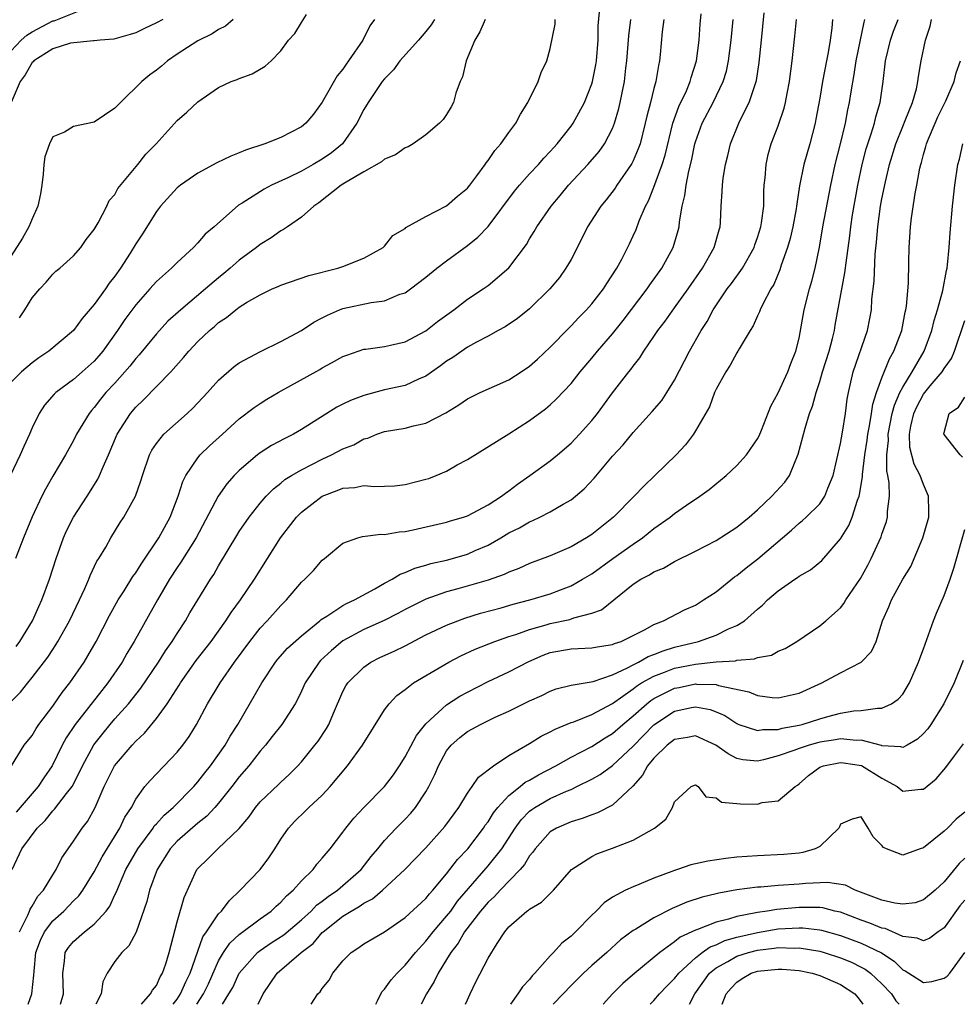
# Model space of a CAD drawing. Units: inches. Extents: x 2589000 to 2592000, y 1533000 to 1536000.
# Drawn here: x 2589792 to 2589883, y 1533000 to 1533095 of the extents above; entities that cross this region are included whole.
import ezdxf

# ---------------------------------------------------------------- set-up
doc = ezdxf.new("R2010")
doc.units = ezdxf.units.IN
doc.header["$MEASUREMENT"] = 0
doc.layers.add('LD25891533_2ft', color=31, linetype='Continuous')

msp = doc.modelspace()

# ---------------------------------------------------------------- linework, layer by layer
at = {"layer": 'LD25891533_2ft'}
for points, elevation in [([(2589791, 1533091.986), (2589791.968, 1533093), (2589792.5, 1533093.5), (2589793, 1533093.809), (2589795, 1533094.853), (2589795.121, 1533094.878), (2589798.02, 1533096.02)], 7690), ([(2589831.832, 1533095), (2589831.506, 1533094.494), (2589831, 1533093.843), (2589830.276, 1533093), (2589828.497, 1533091), (2589827.862, 1533090.138), (2589827, 1533089.283), (2589826.791, 1533089), (2589825.43, 1533087), (2589825, 1533086.304), (2589824.348, 1533085), (2589822.954, 1533083), (2589821.88, 1533082.12), (2589821, 1533081.517), (2589820.112, 1533081), (2589819, 1533080.38), (2589817.755, 1533079.755), (2589816.116, 1533079), (2589815.385, 1533078.615), (2589813.284, 1533077.284), (2589812.927, 1533077.073), (2589810.559, 1533075), (2589809.701, 1533074.299), (2589809, 1533073.444), (2589808.583, 1533073), (2589807, 1533071.56), (2589806.463, 1533071), (2589805, 1533069.719), (2589804.378, 1533069), (2589803, 1533067.469), (2589801.949, 1533066.051), (2589801.248, 1533065), (2589799.839, 1533063), (2589799.457, 1533062.543), (2589799, 1533062.032), (2589797.841, 1533061), (2589797, 1533060.281), (2589795.306, 1533059), (2589795.152, 1533058.848), (2589794.212, 1533057.788), (2589793.699, 1533057), (2589793, 1533055.593), (2589792.747, 1533055), (2589792.196, 1533053.804), (2589791.868, 1533053), (2589789.951, 1533049)], 7700), ([(2589805.616, 1533095), (2589805, 1533094.669), (2589803.859, 1533094.141), (2589803, 1533093.717), (2589802.463, 1533093.538), (2589800.888, 1533093.112), (2589799.578, 1533093), (2589799, 1533092.922), (2589798.928, 1533092.929), (2589796.713, 1533092.713), (2589795, 1533092.17), (2589793.167, 1533091), (2589793.096, 1533090.904), (2589793, 1533090.841), (2589792.34, 1533089.66), (2589791.842, 1533089), (2589790.986, 1533086.985)], 7692), ([(2589791, 1533029.204), (2589791.896, 1533030.104), (2589792.585, 1533031), (2589793, 1533031.509), (2589794.515, 1533033.485), (2589795, 1533034.234), (2589795.313, 1533034.687), (2589795.499, 1533035), (2589796.605, 1533037), (2589797.579, 1533039), (2589798.102, 1533040.102), (2589798.493, 1533041), (2589798.626, 1533041.374), (2589799.264, 1533042.736), (2589799.447, 1533043), (2589800.11, 1533044.11), (2589800.608, 1533045), (2589801.512, 1533046.488), (2589801.855, 1533047), (2589802.975, 1533049.025), (2589803.498, 1533050.502), (2589803.644, 1533051), (2589804.327, 1533053), (2589804.558, 1533053.442), (2589805, 1533054.099), (2589805.722, 1533055), (2589807.978, 1533057), (2589808.504, 1533057.496), (2589809.932, 1533059), (2589811, 1533060.193), (2589812.491, 1533061.508), (2589813, 1533061.867), (2589815.031, 1533062.969), (2589817, 1533063.93), (2589818.998, 1533064.998), (2589820.194, 1533065.806), (2589821, 1533066.202), (2589821.512, 1533066.487), (2589822.68, 1533067), (2589823, 1533067.124), (2589825.712, 1533067.712), (2589827, 1533067.866), (2589828.488, 1533068.488), (2589829, 1533068.642), (2589829.516, 1533069), (2589831, 1533070.133), (2589832.07, 1533071), (2589833, 1533071.711), (2589835, 1533073.179), (2589836.008, 1533073.992), (2589837, 1533075.04), (2589839.558, 1533078.442), (2589840.022, 1533079), (2589841, 1533080.095), (2589841.866, 1533081), (2589842.387, 1533081.613), (2589843, 1533082.247), (2589843.348, 1533082.651), (2589843.677, 1533083), (2589845, 1533084.692), (2589845.223, 1533085), (2589846.295, 1533087), (2589847, 1533088.797), (2589847.059, 1533089), (2589847.392, 1533090.608), (2589847.452, 1533091), (2589847.624, 1533093), (2589847.617, 1533094.383), (2589847.733, 1533095.732)], 7706), ([(2589826.047, 1533095), (2589825.606, 1533094.394), (2589824.918, 1533093), (2589823.542, 1533091), (2589823.312, 1533090.688), (2589823, 1533090.213), (2589822.44, 1533089.56), (2589821, 1533087.032), (2589820.143, 1533085.857), (2589819.432, 1533085), (2589819, 1533084.638), (2589817, 1533083.607), (2589815.473, 1533083), (2589813.601, 1533082.399), (2589813, 1533082.126), (2589812.177, 1533081.823), (2589810.844, 1533081.156), (2589809, 1533080.17), (2589807.309, 1533079), (2589807, 1533078.755), (2589805.402, 1533077), (2589805, 1533076.473), (2589803.664, 1533074.336), (2589803, 1533073.34), (2589802.464, 1533072.464), (2589801.531, 1533071), (2589801, 1533070.251), (2589800.448, 1533069.552), (2589800.076, 1533069), (2589799, 1533067.516), (2589797.84, 1533066.16), (2589797.006, 1533065), (2589794.636, 1533063), (2589793.648, 1533062.352), (2589793, 1533061.875), (2589791.978, 1533061), (2589791, 1533060.017)], 7698), ([(2589812.416, 1533095), (2589811.664, 1533094.336), (2589811, 1533094.016), (2589810.377, 1533093.623), (2589809, 1533092.944), (2589807, 1533091.648), (2589806.07, 1533091), (2589805.499, 1533090.502), (2589805, 1533090.092), (2589804.355, 1533089.645), (2589803.593, 1533089), (2589801.527, 1533087), (2589801, 1533086.442), (2589799, 1533085.098), (2589797, 1533084.671), (2589796.141, 1533084.141), (2589795, 1533083.678), (2589794.674, 1533083), (2589794.249, 1533081.751), (2589794.155, 1533081), (2589794.084, 1533080.084), (2589793.944, 1533079), (2589793.819, 1533078.181), (2589793.566, 1533077), (2589793, 1533075.775), (2589792.683, 1533075), (2589792.082, 1533073.918), (2589791, 1533072.198)], 7694), ([(2589791.005, 1533022.995), (2589792.252, 1533025), (2589793, 1533025.942), (2589793.393, 1533026.607), (2589793.664, 1533027), (2589795, 1533028.766), (2589795.913, 1533030.087), (2589796.655, 1533031), (2589798.028, 1533033), (2589798.397, 1533033.603), (2589799.177, 1533035), (2589800.482, 1533037.518), (2589801.316, 1533039), (2589801.884, 1533039.884), (2589802.735, 1533041.265), (2589803, 1533041.614), (2589803.529, 1533042.471), (2589805.236, 1533045), (2589806.32, 1533047), (2589807.104, 1533049), (2589807.563, 1533050.438), (2589807.849, 1533051), (2589809, 1533052.719), (2589809.238, 1533053), (2589810.13, 1533053.87), (2589811.389, 1533055), (2589813, 1533056.485), (2589814.429, 1533057.57), (2589815, 1533057.968), (2589815.642, 1533058.358), (2589816.76, 1533059), (2589820.76, 1533061.24), (2589821, 1533061.391), (2589821.883, 1533061.883), (2589823, 1533062.476), (2589823.373, 1533062.627), (2589825, 1533063.187), (2589825.205, 1533063.205), (2589827, 1533063.464), (2589827.575, 1533063.575), (2589829, 1533063.897), (2589831, 1533064.949), (2589832.132, 1533065.867), (2589833.684, 1533067), (2589835, 1533068.009), (2589836.537, 1533069), (2589837, 1533069.335), (2589839, 1533071.051), (2589840.693, 1533073.306), (2589841, 1533073.839), (2589841.456, 1533074.544), (2589841.717, 1533075), (2589843.083, 1533077), (2589843.968, 1533078.032), (2589844.748, 1533079), (2589846.615, 1533081), (2589847.724, 1533082.276), (2589848.229, 1533083), (2589849, 1533084.491), (2589849.199, 1533085), (2589849.605, 1533086.395), (2589849.746, 1533087), (2589850.153, 1533089), (2589850.297, 1533090.297), (2589850.395, 1533091), (2589850.58, 1533093.42), (2589850.778, 1533095)], 7708), ([(2589791.083, 1533013), (2589792.011, 1533015), (2589793.505, 1533017), (2589794.26, 1533017.74), (2589795, 1533018.657), (2589795.18, 1533018.82), (2589796.342, 1533020.342), (2589796.875, 1533021), (2589797, 1533021.23), (2589797.865, 1533023), (2589798.968, 1533025.033), (2589799.851, 1533026.149), (2589800.553, 1533027), (2589801, 1533027.53), (2589802.295, 1533029), (2589803.501, 1533030.499), (2589805.194, 1533033), (2589805.889, 1533034.111), (2589806.533, 1533035), (2589807, 1533035.755), (2589807.818, 1533037), (2589808.241, 1533037.759), (2589809, 1533039.016), (2589810.225, 1533041), (2589810.54, 1533041.461), (2589811, 1533042.289), (2589812.765, 1533045.235), (2589813, 1533045.606), (2589813.959, 1533047), (2589815, 1533048.333), (2589815.583, 1533049), (2589816.284, 1533049.716), (2589817, 1533050.283), (2589817.386, 1533050.614), (2589818.025, 1533051), (2589819, 1533051.559), (2589821, 1533052.586), (2589821.906, 1533053), (2589823, 1533053.589), (2589824.032, 1533053.968), (2589825, 1533054.534), (2589825.383, 1533054.617), (2589826.259, 1533055), (2589827, 1533055.255), (2589829, 1533055.591), (2589829.799, 1533055.799), (2589831, 1533056.05), (2589832.935, 1533057.065), (2589834.163, 1533057.837), (2589835, 1533058.405), (2589835.391, 1533058.609), (2589836.222, 1533059), (2589839, 1533060.238), (2589840.187, 1533061), (2589841, 1533061.566), (2589841.758, 1533062.241), (2589843, 1533063.404), (2589844.775, 1533065.225), (2589845, 1533065.438), (2589845.752, 1533066.248), (2589846.497, 1533067), (2589847, 1533067.569), (2589848.15, 1533069), (2589848.465, 1533069.535), (2589849.409, 1533071), (2589849.887, 1533071.887), (2589850.636, 1533073.364), (2589851, 1533074.121), (2589851.273, 1533074.727), (2589851.581, 1533075.581), (2589852.195, 1533077), (2589852.482, 1533077.518), (2589853, 1533078.828), (2589853.805, 1533081), (2589854.087, 1533081.913), (2589854.827, 1533085), (2589855.396, 1533086.604), (2589856.126, 1533088.126), (2589856.495, 1533089), (2589856.592, 1533089.408), (2589857.113, 1533091), (2589857.367, 1533093), (2589857.455, 1533094.545), (2589857.543, 1533095.543)], 7712), ([(2589836.712, 1533095), (2589836.21, 1533093.791), (2589835.737, 1533093), (2589834.877, 1533091), (2589834.531, 1533089.469), (2589834.301, 1533089), (2589833.887, 1533087.888), (2589833.651, 1533087), (2589833.426, 1533086.574), (2589833, 1533085.845), (2589832.655, 1533085.345), (2589832.304, 1533085), (2589831, 1533083.87), (2589829.777, 1533083), (2589829.287, 1533082.713), (2589829, 1533082.618), (2589828.065, 1533081.935), (2589827, 1533081.538), (2589826.726, 1533081.274), (2589825, 1533080.306), (2589823.301, 1533079.301), (2589822.832, 1533079), (2589820.682, 1533077.318), (2589820.19, 1533077), (2589819, 1533075.939), (2589817.65, 1533075), (2589817.277, 1533074.723), (2589817, 1533074.597), (2589816.071, 1533073.929), (2589815, 1533073.282), (2589814.659, 1533073), (2589813, 1533071.781), (2589812.113, 1533071), (2589811.509, 1533070.491), (2589811, 1533070.092), (2589809.74, 1533069), (2589807.364, 1533067), (2589806.118, 1533065.881), (2589805, 1533064.683), (2589803.341, 1533062.659), (2589803, 1533062.294), (2589802.436, 1533061.564), (2589801.964, 1533061), (2589801, 1533059.925), (2589800.126, 1533059), (2589799.619, 1533058.381), (2589799, 1533057.553), (2589798.732, 1533057.268), (2589798.509, 1533057), (2589797.307, 1533055), (2589797, 1533054.392), (2589796.223, 1533053), (2589795, 1533050.952), (2589794.295, 1533049.705), (2589793.936, 1533049), (2589793, 1533047.016), (2589792.175, 1533045), (2589791.407, 1533043)], 7702), ([(2589853.953, 1533095), (2589853.799, 1533093.799), (2589853.61, 1533091.61), (2589853.545, 1533091), (2589853.432, 1533090.568), (2589853.19, 1533089), (2589853, 1533088.333), (2589852.669, 1533087), (2589852.319, 1533085.681), (2589852.17, 1533085), (2589851.656, 1533083), (2589851.493, 1533082.507), (2589851, 1533081.369), (2589850.88, 1533081.12), (2589850.802, 1533081), (2589849.417, 1533079), (2589849.259, 1533078.74), (2589848.393, 1533077.607), (2589847.893, 1533077), (2589846.59, 1533075), (2589846.066, 1533073.935), (2589845, 1533071.84), (2589844.513, 1533071), (2589843.876, 1533070.124), (2589842.96, 1533069), (2589841, 1533067.076), (2589839.847, 1533066.153), (2589838.652, 1533065.347), (2589837.971, 1533065), (2589837, 1533064.464), (2589835.874, 1533063.874), (2589835, 1533063.374), (2589833.608, 1533062.392), (2589833, 1533062.023), (2589832.423, 1533061.577), (2589831, 1533060.581), (2589830.298, 1533060.298), (2589829, 1533059.691), (2589827, 1533059.263), (2589825, 1533058.734), (2589823.741, 1533058.259), (2589823, 1533057.879), (2589822.405, 1533057.595), (2589819, 1533055.45), (2589818.227, 1533055), (2589817.405, 1533054.594), (2589816.093, 1533053.907), (2589815, 1533053.18), (2589814.764, 1533053), (2589813, 1533051.49), (2589812.503, 1533051), (2589811.793, 1533050.208), (2589810.962, 1533049), (2589808.832, 1533045), (2589807.363, 1533042.637), (2589807, 1533042.131), (2589806.26, 1533041), (2589805.094, 1533039), (2589802.868, 1533035), (2589802.161, 1533033.839), (2589801.7, 1533033), (2589800.321, 1533031), (2589799.73, 1533030.27), (2589797.176, 1533027), (2589796.291, 1533025.709), (2589795.909, 1533025), (2589794.942, 1533023), (2589794.144, 1533021.856), (2589793.588, 1533021), (2589791.457, 1533018.543)], 7710), ([(2589791.475, 1533034.525), (2589791.816, 1533035), (2589793.041, 1533037), (2589793.642, 1533038.358), (2589793.944, 1533039), (2589794.671, 1533041), (2589795.315, 1533043), (2589796.038, 1533045), (2589796.332, 1533045.668), (2589797.014, 1533047), (2589798.315, 1533049), (2589799.358, 1533050.642), (2589799.519, 1533051), (2589799.859, 1533051.859), (2589800.369, 1533053), (2589801.228, 1533055), (2589802.509, 1533057), (2589803, 1533057.591), (2589803.733, 1533058.267), (2589806.391, 1533061), (2589807.622, 1533062.378), (2589808.116, 1533063), (2589809, 1533063.932), (2589810.124, 1533065), (2589810.609, 1533065.391), (2589811, 1533065.757), (2589811.762, 1533066.237), (2589812.667, 1533067), (2589813, 1533067.252), (2589813.682, 1533067.682), (2589815, 1533068.449), (2589816.169, 1533069), (2589816.753, 1533069.247), (2589817, 1533069.374), (2589819.697, 1533070.303), (2589822.505, 1533071), (2589823, 1533071.175), (2589825, 1533071.971), (2589826.863, 1533073), (2589827, 1533073.132), (2589827.825, 1533074.175), (2589829, 1533074.847), (2589829.074, 1533074.926), (2589831, 1533075.99), (2589833, 1533077.012), (2589834.061, 1533077.939), (2589835, 1533078.724), (2589835.225, 1533079), (2589835.923, 1533079.923), (2589836.714, 1533081), (2589836.826, 1533081.173), (2589837, 1533081.384), (2589837.652, 1533082.348), (2589838.234, 1533083), (2589839, 1533084.083), (2589839.674, 1533085), (2589840.123, 1533085.877), (2589840.84, 1533087), (2589841.822, 1533089), (2589842.109, 1533089.89), (2589842.667, 1533091), (2589843, 1533092.195), (2589843.464, 1533094.536), (2589843.472, 1533095)], 7704), ([(2589791.789, 1533007), (2589792.604, 1533008.604), (2589792.768, 1533009), (2589792.82, 1533009.18), (2589793, 1533009.462), (2589793.565, 1533010.435), (2589794.094, 1533011), (2589795, 1533012.501), (2589795.341, 1533013), (2589795.88, 1533014.12), (2589796.479, 1533015), (2589797, 1533015.725), (2589797.824, 1533017), (2589798.353, 1533017.647), (2589799.094, 1533019), (2589799.97, 1533021), (2589800.965, 1533023), (2589802.661, 1533025), (2589803, 1533025.37), (2589803.849, 1533026.151), (2589805, 1533027.558), (2589806.04, 1533029), (2589807.207, 1533030.793), (2589807.323, 1533031), (2589808.851, 1533033.149), (2589810.281, 1533035), (2589811.703, 1533037), (2589812.203, 1533037.797), (2589813.106, 1533039), (2589814.467, 1533041), (2589816.977, 1533045), (2589818.514, 1533047), (2589819, 1533047.475), (2589820.997, 1533049.003), (2589822.447, 1533049.553), (2589823, 1533049.788), (2589824.134, 1533049.866), (2589825, 1533050.035), (2589826.046, 1533049.954), (2589827, 1533049.977), (2589827.977, 1533050.024), (2589829, 1533050.125), (2589831, 1533050.642), (2589831.276, 1533050.724), (2589831.975, 1533051), (2589833, 1533051.441), (2589834.025, 1533052.025), (2589835, 1533052.538), (2589839, 1533055.04), (2589841, 1533056.315), (2589842.549, 1533057.451), (2589843, 1533057.837), (2589843.602, 1533058.398), (2589845, 1533059.879), (2589845.879, 1533061), (2589847, 1533062.325), (2589847.542, 1533063), (2589849, 1533064.685), (2589850.031, 1533065.969), (2589852.356, 1533069), (2589852.608, 1533069.392), (2589853.775, 1533071), (2589854.865, 1533073), (2589855.353, 1533074.647), (2589855.442, 1533075), (2589855.481, 1533075.481), (2589855.739, 1533077), (2589855.996, 1533078.005), (2589856.1, 1533079), (2589856.357, 1533080.358), (2589856.627, 1533081.373), (2589856.945, 1533083), (2589857, 1533083.19), (2589857.646, 1533085), (2589858.709, 1533087), (2589859.693, 1533089), (2589859.99, 1533090.01), (2589860.208, 1533091), (2589860.461, 1533093), (2589860.638, 1533095)], 7714), ([(2589791.797, 1533066.203), (2589792.311, 1533067), (2589793, 1533068.155), (2589793.747, 1533069), (2589794.354, 1533069.646), (2589795, 1533070.424), (2589795.294, 1533070.706), (2589795.673, 1533071), (2589797, 1533072.201), (2589797.696, 1533073), (2589798.23, 1533073.77), (2589799, 1533074.734), (2589799.088, 1533074.912), (2589799.384, 1533075.384), (2589800.227, 1533077), (2589800.458, 1533077.542), (2589801, 1533078.129), (2589801.292, 1533078.708), (2589803.195, 1533081), (2589803.994, 1533082.006), (2589804.991, 1533083), (2589807, 1533085.249), (2589807.936, 1533086.064), (2589809, 1533087.061), (2589811, 1533088.435), (2589812.223, 1533089), (2589812.797, 1533089.203), (2589813, 1533089.317), (2589814.251, 1533089.749), (2589815.5, 1533090.501), (2589816.067, 1533091), (2589817, 1533091.968), (2589817.757, 1533093), (2589818.364, 1533093.636), (2589819, 1533094.714), (2589819.484, 1533095.484)], 7696), ([(2589792.621, 1533000), (2589792.99, 1533001), (2589793.191, 1533002.809), (2589793.193, 1533003.193), (2589793.374, 1533005), (2589793.819, 1533006.181), (2589794.213, 1533007), (2589795, 1533008.059), (2589796.055, 1533009), (2589797, 1533009.969), (2589797.531, 1533010.47), (2589797.899, 1533011), (2589799, 1533012.794), (2589799.761, 1533014.239), (2589801.481, 1533017), (2589801.955, 1533018.045), (2589802.583, 1533019), (2589803, 1533019.786), (2589803.898, 1533021), (2589804.4, 1533021.6), (2589807, 1533024.322), (2589807.545, 1533025), (2589808.157, 1533025.843), (2589808.875, 1533027), (2589809.939, 1533029), (2589811.138, 1533031), (2589812.547, 1533033), (2589814.008, 1533035), (2589815, 1533036.277), (2589815.68, 1533037), (2589817, 1533038.477), (2589817.555, 1533039), (2589819, 1533040.72), (2589819.323, 1533041), (2589820.148, 1533041.852), (2589821, 1533042.842), (2589821.223, 1533043), (2589823, 1533044.493), (2589824.435, 1533045), (2589824.889, 1533045.111), (2589826.663, 1533045.337), (2589827, 1533045.312), (2589828.413, 1533045.587), (2589829, 1533045.619), (2589829.769, 1533045.769), (2589833, 1533046.506), (2589833.37, 1533046.63), (2589834.629, 1533047), (2589835, 1533047.127), (2589837, 1533048.184), (2589838.289, 1533049), (2589838.682, 1533049.318), (2589839, 1533049.527), (2589839.829, 1533050.171), (2589841.012, 1533051), (2589843, 1533052.432), (2589843.697, 1533053), (2589845, 1533054.119), (2589845.819, 1533055), (2589847, 1533056.328), (2589847.543, 1533057), (2589849, 1533058.977), (2589850.574, 1533061), (2589850.77, 1533061.231), (2589851, 1533061.563), (2589851.642, 1533062.358), (2589852.015, 1533063), (2589853, 1533064.423), (2589853.379, 1533065), (2589854.09, 1533065.91), (2589855, 1533067.174), (2589856.306, 1533069), (2589857.692, 1533071), (2589858.825, 1533073), (2589859.283, 1533074.717), (2589859.378, 1533075), (2589859.414, 1533075.414), (2589859.486, 1533077), (2589859.587, 1533078.413), (2589859.609, 1533079), (2589859.688, 1533079.688), (2589859.915, 1533081), (2589860.134, 1533081.866), (2589860.382, 1533083), (2589861.19, 1533085), (2589861.355, 1533085.355), (2589862.198, 1533087), (2589862.881, 1533089.119), (2589863.156, 1533090.844), (2589863.385, 1533093), (2589863.641, 1533095.641)], 7716), ([(2589795.751, 1533000), (2589796.043, 1533001), (2589795.957, 1533003), (2589796.148, 1533004.148), (2589796.211, 1533005), (2589796.525, 1533005.475), (2589797, 1533006.05), (2589798.076, 1533007), (2589799, 1533007.725), (2589800.16, 1533009), (2589800.522, 1533009.477), (2589801, 1533010.545), (2589801.151, 1533010.849), (2589801.331, 1533011.331), (2589802.066, 1533013), (2589803.207, 1533015), (2589804.681, 1533017), (2589804.8, 1533017.2), (2589805, 1533017.405), (2589805.742, 1533018.258), (2589806.631, 1533019), (2589808.601, 1533021), (2589809, 1533021.454), (2589809.667, 1533022.333), (2589810.212, 1533023), (2589811.63, 1533025), (2589812.122, 1533025.878), (2589812.851, 1533027), (2589815.173, 1533031), (2589816.497, 1533033), (2589816.718, 1533033.282), (2589817.65, 1533034.35), (2589819, 1533035.553), (2589820.781, 1533037), (2589820.892, 1533037.108), (2589821.43, 1533037.43), (2589823, 1533038.468), (2589823.343, 1533038.656), (2589824.123, 1533039), (2589826.075, 1533040.075), (2589827, 1533040.609), (2589827.736, 1533041), (2589828.507, 1533041.493), (2589829, 1533041.658), (2589829.928, 1533042.072), (2589831, 1533042.367), (2589831.482, 1533042.518), (2589833, 1533042.854), (2589833.566, 1533043), (2589835, 1533043.414), (2589835.768, 1533043.768), (2589837, 1533044.302), (2589838.214, 1533045), (2589839, 1533045.476), (2589840.023, 1533045.977), (2589841, 1533046.551), (2589841.327, 1533046.673), (2589842.008, 1533047), (2589843, 1533047.512), (2589844.242, 1533048.242), (2589845, 1533048.659), (2589845.434, 1533049), (2589846.282, 1533049.718), (2589847.243, 1533050.757), (2589849, 1533052.864), (2589850.019, 1533053.981), (2589851, 1533055.173), (2589852.833, 1533057.167), (2589853.747, 1533058.253), (2589854.256, 1533059), (2589855, 1533060.21), (2589856.417, 1533063), (2589857.565, 1533065), (2589858.129, 1533065.871), (2589858.721, 1533067), (2589860.065, 1533069), (2589860.469, 1533069.531), (2589861.536, 1533071), (2589862.663, 1533073), (2589862.74, 1533073.26), (2589863, 1533073.962), (2589863.317, 1533075), (2589863.384, 1533075.384), (2589863.593, 1533077), (2589863.609, 1533078.391), (2589863.65, 1533079), (2589863.735, 1533079.735), (2589863.812, 1533081), (2589864.027, 1533081.973), (2589864.322, 1533083), (2589865, 1533084.741), (2589865.569, 1533086.431), (2589865.697, 1533087), (2589865.842, 1533087.842), (2589866.075, 1533089), (2589866.34, 1533091), (2589866.608, 1533093.392), (2589866.757, 1533095)], 7718), ([(2589870.235, 1533095), (2589870.155, 1533094.155), (2589870.004, 1533093), (2589869.806, 1533091.806), (2589869.64, 1533091), (2589869.267, 1533089), (2589869, 1533087.408), (2589868.629, 1533085.371), (2589868.549, 1533085), (2589868.036, 1533083), (2589867.477, 1533081), (2589867.056, 1533078.944), (2589866.78, 1533077.219), (2589866.768, 1533077), (2589866.723, 1533076.723), (2589866.395, 1533075), (2589866.135, 1533073.864), (2589865.885, 1533073), (2589865.29, 1533071.29), (2589865.161, 1533070.839), (2589864.564, 1533069.436), (2589864.28, 1533069), (2589863.459, 1533067.459), (2589863.247, 1533067), (2589863.19, 1533066.81), (2589863, 1533066.416), (2589862.568, 1533065.432), (2589862.283, 1533065), (2589861.222, 1533063.222), (2589861.106, 1533063), (2589861, 1533062.846), (2589860.358, 1533061.642), (2589859.926, 1533061), (2589859, 1533059.329), (2589858.85, 1533059), (2589858.358, 1533057.642), (2589857, 1533055.304), (2589856.809, 1533055), (2589856.034, 1533053.966), (2589855.138, 1533053), (2589853.099, 1533051), (2589852.011, 1533049.989), (2589851.077, 1533049), (2589849.113, 1533047), (2589847, 1533045.329), (2589846.488, 1533045), (2589845, 1533044.129), (2589843, 1533043.249), (2589841, 1533042.51), (2589839.957, 1533042.043), (2589839, 1533041.694), (2589838.539, 1533041.461), (2589837, 1533040.929), (2589834.091, 1533040.091), (2589833, 1533039.801), (2589831, 1533039.094), (2589829, 1533038.095), (2589828.296, 1533037.704), (2589826.963, 1533037.037), (2589825, 1533036.163), (2589823, 1533035.074), (2589821.877, 1533034.124), (2589820.845, 1533033.155), (2589820.702, 1533033), (2589819.351, 1533031), (2589819, 1533030.211), (2589818.61, 1533029.39), (2589818.387, 1533029), (2589817.091, 1533027), (2589816.174, 1533025.826), (2589815.515, 1533025), (2589815, 1533024.412), (2589813.923, 1533023), (2589813, 1533021.931), (2589812.279, 1533021), (2589811, 1533019.408), (2589810.644, 1533019), (2589809.86, 1533018.14), (2589809, 1533017.483), (2589807, 1533015.74), (2589806.325, 1533015), (2589805.066, 1533013), (2589804.348, 1533011), (2589804.084, 1533009.916), (2589803.033, 1533006.967), (2589802.348, 1533005.652), (2589801.655, 1533005), (2589801, 1533004.125), (2589800.235, 1533003), (2589799.841, 1533002.159), (2589799.666, 1533001), (2589799.166, 1533000)], 7720), ([(2589803.55, 1533000), (2589804.431, 1533001), (2589804.626, 1533001.374), (2589805, 1533001.829), (2589805.355, 1533002.645), (2589805.58, 1533003), (2589805.897, 1533003.897), (2589806.247, 1533005), (2589807, 1533007.955), (2589807.683, 1533010.317), (2589808.911, 1533013), (2589809, 1533013.114), (2589809.963, 1533014.037), (2589810.921, 1533015), (2589813, 1533016.953), (2589813.933, 1533018.067), (2589814.557, 1533019), (2589815, 1533019.521), (2589816.783, 1533021.217), (2589817, 1533021.44), (2589817.823, 1533022.177), (2589818.637, 1533023), (2589819, 1533023.403), (2589820.298, 1533025), (2589820.604, 1533025.396), (2589821.405, 1533026.595), (2589821.631, 1533027), (2589822.081, 1533028.08), (2589823, 1533030.169), (2589823.279, 1533030.721), (2589823.464, 1533031), (2589825, 1533032.536), (2589825.684, 1533033), (2589826.561, 1533033.439), (2589827.936, 1533034.064), (2589829, 1533034.579), (2589831, 1533035.624), (2589833, 1533036.583), (2589834.074, 1533037), (2589834.756, 1533037.244), (2589836.283, 1533037.717), (2589838.258, 1533038.259), (2589839.406, 1533038.594), (2589841.019, 1533039), (2589843, 1533039.597), (2589843.988, 1533039.988), (2589845, 1533040.358), (2589846.121, 1533041), (2589847, 1533041.536), (2589849.019, 1533043), (2589851, 1533044.396), (2589851.888, 1533045), (2589853, 1533045.891), (2589854.557, 1533047), (2589855, 1533047.354), (2589856.148, 1533048.148), (2589857.425, 1533049), (2589858.342, 1533049.658), (2589859.979, 1533051), (2589861, 1533051.979), (2589861.937, 1533053), (2589863, 1533054.554), (2589863.155, 1533054.845), (2589863.371, 1533055.371), (2589864.292, 1533057.709), (2589865, 1533058.969), (2589865.914, 1533061), (2589866.2, 1533061.8), (2589866.705, 1533063), (2589867, 1533064.254), (2589867.481, 1533067), (2589868.003, 1533069), (2589868.234, 1533069.765), (2589868.549, 1533071), (2589868.957, 1533073.043), (2589869.29, 1533075), (2589870.072, 1533079), (2589870.497, 1533081), (2589870.993, 1533083), (2589871.467, 1533085), (2589871.707, 1533086.293), (2589871.875, 1533087), (2589872.025, 1533088.025), (2589872.317, 1533089.683), (2589872.501, 1533091), (2589873.27, 1533094.73), (2589873.361, 1533095)], 7722), ([(2589806.629, 1533000), (2589807, 1533000.501), (2589807.322, 1533001), (2589807.834, 1533002.166), (2589808.255, 1533003), (2589809.483, 1533006.517), (2589809.833, 1533007), (2589811, 1533008.714), (2589811.286, 1533009), (2589812.005, 1533009.995), (2589813.084, 1533011), (2589815, 1533013.019), (2589815.858, 1533014.142), (2589816.425, 1533015), (2589817, 1533015.916), (2589817.745, 1533017), (2589818.342, 1533017.658), (2589819.362, 1533018.637), (2589819.718, 1533019), (2589821, 1533020.185), (2589821.774, 1533021), (2589823.432, 1533023), (2589824.873, 1533025), (2589827, 1533028.403), (2589827.448, 1533029), (2589828.21, 1533029.79), (2589829, 1533030.371), (2589829.817, 1533031), (2589833.213, 1533033), (2589834.383, 1533033.617), (2589835.75, 1533034.251), (2589837.646, 1533035), (2589839, 1533035.465), (2589839.672, 1533035.673), (2589841, 1533036.158), (2589842.602, 1533036.602), (2589843, 1533036.731), (2589844.877, 1533037.123), (2589845.267, 1533037.267), (2589847, 1533037.723), (2589847.938, 1533038.062), (2589851, 1533040.515), (2589851.742, 1533041), (2589852.576, 1533041.424), (2589853, 1533041.716), (2589853.935, 1533042.065), (2589855, 1533042.722), (2589857, 1533043.704), (2589859, 1533044.735), (2589861, 1533046.023), (2589862.19, 1533047), (2589863, 1533047.694), (2589864.369, 1533049), (2589865.623, 1533050.377), (2589866.067, 1533051), (2589866.922, 1533053.078), (2589867.577, 1533055.577), (2589868.022, 1533057), (2589868.303, 1533057.697), (2589868.636, 1533059), (2589869, 1533060.074), (2589869.271, 1533061), (2589869.891, 1533063), (2589870.232, 1533064.232), (2589870.405, 1533065), (2589870.489, 1533065.511), (2589871.433, 1533070.567), (2589871.538, 1533071.538), (2589871.888, 1533074.112), (2589871.983, 1533075), (2589872.169, 1533076.169), (2589872.687, 1533079), (2589873.098, 1533081), (2589873.485, 1533082.515), (2589873.626, 1533083), (2589873.952, 1533083.952), (2589874.266, 1533085), (2589874.404, 1533085.596), (2589874.826, 1533087), (2589875.109, 1533089), (2589875.33, 1533091), (2589875.823, 1533093), (2589876.125, 1533093.875), (2589876.548, 1533095)], 7724), ([(2589808.891, 1533000), (2589809.529, 1533001), (2589810.022, 1533001.978), (2589811, 1533004.181), (2589811.479, 1533005), (2589812.091, 1533005.909), (2589813, 1533006.722), (2589815, 1533008.24), (2589816.085, 1533009), (2589816.544, 1533009.456), (2589817, 1533009.845), (2589817.538, 1533010.462), (2589818.198, 1533011), (2589819, 1533011.92), (2589820.113, 1533013), (2589820.49, 1533013.51), (2589821, 1533014.089), (2589821.76, 1533015), (2589823, 1533016.608), (2589823.269, 1533017), (2589824.045, 1533017.955), (2589825.002, 1533018.998), (2589827, 1533021.002), (2589827.863, 1533022.137), (2589828.45, 1533023), (2589829, 1533023.856), (2589830.085, 1533025.915), (2589831, 1533027.065), (2589833, 1533028.897), (2589834.285, 1533029.715), (2589835, 1533030.111), (2589837, 1533031.134), (2589839, 1533032.072), (2589840.925, 1533033.074), (2589842.324, 1533033.676), (2589843, 1533033.936), (2589845, 1533034.305), (2589845.681, 1533034.319), (2589847, 1533034.38), (2589847.513, 1533034.487), (2589849, 1533034.699), (2589849.198, 1533034.802), (2589849.834, 1533035), (2589851, 1533035.565), (2589852.164, 1533036.164), (2589853, 1533036.641), (2589853.924, 1533037), (2589855.94, 1533038.06), (2589857, 1533038.513), (2589857.795, 1533039), (2589859, 1533039.803), (2589860.772, 1533041.228), (2589861, 1533041.375), (2589861.897, 1533042.103), (2589863.019, 1533042.981), (2589866.257, 1533045.743), (2589867, 1533046.426), (2589867.321, 1533046.679), (2589867.672, 1533047), (2589869, 1533048.273), (2589869.502, 1533049), (2589869.784, 1533049.784), (2589870.285, 1533051), (2589871, 1533054.091), (2589871.203, 1533055.203), (2589871.483, 1533057), (2589871.643, 1533058.358), (2589871.757, 1533059), (2589872.21, 1533061), (2589873.619, 1533065), (2589873.837, 1533066.163), (2589873.974, 1533067), (2589874.031, 1533068.031), (2589874.234, 1533069.766), (2589874.358, 1533072.358), (2589874.484, 1533073.516), (2589874.591, 1533075), (2589874.871, 1533077), (2589875, 1533077.702), (2589875.344, 1533079.344), (2589875.738, 1533081), (2589876.342, 1533083), (2589877, 1533084.658), (2589877.249, 1533085.249), (2589877.932, 1533087), (2589878.316, 1533088.316), (2589878.462, 1533089), (2589878.518, 1533089.482), (2589878.787, 1533091), (2589879.199, 1533093), (2589879.648, 1533094.352), (2589879.764, 1533095)], 7726), ([(2589811.388, 1533000), (2589811.998, 1533001), (2589812.363, 1533001.637), (2589812.994, 1533003), (2589814.758, 1533005), (2589815, 1533005.191), (2589816.078, 1533005.922), (2589817.291, 1533006.709), (2589819, 1533008.144), (2589819.934, 1533009), (2589820.442, 1533009.558), (2589821, 1533009.954), (2589821.585, 1533010.415), (2589822.468, 1533011), (2589824.771, 1533013), (2589825.733, 1533014.267), (2589826.356, 1533015), (2589827, 1533015.805), (2589828.126, 1533017), (2589829, 1533017.869), (2589829.552, 1533018.448), (2589830.007, 1533019), (2589831, 1533020.509), (2589831.28, 1533021), (2589831.846, 1533022.155), (2589832.204, 1533023), (2589833, 1533024.438), (2589833.448, 1533025), (2589834.269, 1533025.731), (2589835, 1533026.301), (2589836.263, 1533027), (2589837.685, 1533027.685), (2589839, 1533028.288), (2589841, 1533029.263), (2589842.198, 1533029.802), (2589843, 1533030.203), (2589843.583, 1533030.417), (2589845, 1533030.77), (2589847.124, 1533031.123), (2589849, 1533031.778), (2589850.446, 1533032.446), (2589851, 1533032.753), (2589851.503, 1533033), (2589852.454, 1533033.546), (2589853, 1533033.742), (2589853.891, 1533034.109), (2589855, 1533034.448), (2589857.293, 1533035), (2589859, 1533035.599), (2589860.207, 1533036.206), (2589861, 1533036.538), (2589861.738, 1533037), (2589863, 1533038.108), (2589863.488, 1533038.512), (2589863.972, 1533039), (2589865, 1533039.88), (2589866.581, 1533041), (2589866.838, 1533041.162), (2589867, 1533041.291), (2589868.092, 1533041.908), (2589869.197, 1533042.803), (2589871, 1533044.895), (2589871.799, 1533046.201), (2589872.123, 1533047), (2589872.641, 1533048.641), (2589872.791, 1533049), (2589872.835, 1533049.165), (2589873.118, 1533050.883), (2589873.116, 1533051.116), (2589873.34, 1533053), (2589873.57, 1533054.43), (2589873.629, 1533055), (2589873.798, 1533055.799), (2589873.989, 1533057), (2589874.103, 1533057.897), (2589874.474, 1533059), (2589875, 1533060.432), (2589875.724, 1533062.276), (2589876.159, 1533063), (2589876.909, 1533065), (2589877.227, 1533066.773), (2589877.287, 1533067), (2589877.352, 1533067.352), (2589877.548, 1533069.548), (2589877.603, 1533071.603), (2589877.616, 1533073), (2589877.747, 1533075), (2589877.854, 1533075.854), (2589878.215, 1533078.215), (2589878.373, 1533079), (2589878.661, 1533080.661), (2589878.739, 1533081), (2589878.804, 1533081.196), (2589879, 1533081.958), (2589879.243, 1533082.757), (2589879.295, 1533083), (2589879.489, 1533083.489), (2589880.135, 1533085), (2589880.404, 1533085.595), (2589881.158, 1533087.157), (2589881.95, 1533089), (2589882.158, 1533089.841), (2589882.578, 1533091)], 7728), ([(2589814.806, 1533000), (2589815.289, 1533001), (2589816.656, 1533003), (2589818.969, 1533005), (2589820.12, 1533005.88), (2589821, 1533006.921), (2589821.081, 1533007), (2589823, 1533008.503), (2589823.798, 1533009), (2589824.573, 1533009.427), (2589825, 1533009.746), (2589825.839, 1533010.161), (2589826.804, 1533011), (2589828.978, 1533013), (2589831, 1533015.108), (2589832.838, 1533017.163), (2589834.164, 1533019), (2589835, 1533020.356), (2589835.472, 1533021), (2589836.087, 1533021.913), (2589837.507, 1533023), (2589839, 1533023.998), (2589841, 1533025.16), (2589842.136, 1533025.864), (2589843, 1533026.271), (2589843.457, 1533026.544), (2589845, 1533027.178), (2589845.262, 1533027.262), (2589847, 1533027.957), (2589849, 1533029.016), (2589851, 1533030.433), (2589851.315, 1533030.686), (2589851.816, 1533031), (2589853, 1533031.658), (2589854.023, 1533032.023), (2589855, 1533032.41), (2589857, 1533032.813), (2589859, 1533033.022), (2589860.858, 1533033.142), (2589861, 1533033.185), (2589862.69, 1533033.31), (2589863, 1533033.443), (2589864.328, 1533033.672), (2589865, 1533034.053), (2589865.673, 1533034.327), (2589866.775, 1533035), (2589869, 1533036.503), (2589869.586, 1533037), (2589871, 1533038.246), (2589871.328, 1533038.672), (2589871.503, 1533039), (2589872.915, 1533041.085), (2589873.629, 1533042.371), (2589873.965, 1533043), (2589874.92, 1533045.08), (2589875, 1533045.351), (2589875.43, 1533046.571), (2589875.545, 1533047), (2589875.547, 1533047.548), (2589875.73, 1533049), (2589875.71, 1533050.29), (2589875.573, 1533051), (2589875.462, 1533051.462), (2589875.459, 1533053), (2589875.616, 1533054.384), (2589875.596, 1533055), (2589875.997, 1533057), (2589876.199, 1533057.801), (2589876.728, 1533059), (2589877, 1533059.539), (2589877.899, 1533061), (2589879.059, 1533063), (2589879.796, 1533065), (2589880.027, 1533065.973), (2589880.348, 1533067), (2589880.869, 1533068.869), (2589881.219, 1533070.781), (2589881.282, 1533071), (2589881.335, 1533071.336), (2589881.486, 1533073), (2589881.588, 1533074.412), (2589881.815, 1533077), (2589882.032, 1533079), (2589882.328, 1533081), (2589882.465, 1533081.535), (2589882.788, 1533083)], 7730), ([(2589819.929, 1533000), (2589820.57, 1533001), (2589820.795, 1533001.205), (2589821, 1533001.539), (2589821.663, 1533002.337), (2589822.022, 1533003), (2589823, 1533004.189), (2589823.781, 1533005), (2589824.531, 1533005.469), (2589825, 1533005.84), (2589827, 1533006.989), (2589829, 1533008.362), (2589831, 1533010.209), (2589831.341, 1533010.659), (2589831.669, 1533011), (2589833, 1533012.597), (2589834.036, 1533013.964), (2589835.03, 1533015), (2589836.563, 1533017), (2589836.732, 1533017.268), (2589837, 1533017.612), (2589837.522, 1533018.479), (2589837.936, 1533019), (2589839, 1533020.133), (2589840.084, 1533021), (2589840.58, 1533021.42), (2589841, 1533021.636), (2589841.86, 1533022.139), (2589843.533, 1533023), (2589845, 1533023.838), (2589847, 1533024.883), (2589848.293, 1533025.707), (2589849, 1533026.113), (2589850.005, 1533027), (2589851, 1533027.825), (2589852.303, 1533029), (2589852.69, 1533029.31), (2589853, 1533029.505), (2589853.965, 1533029.965), (2589855, 1533030.491), (2589855.432, 1533030.568), (2589857, 1533030.898), (2589857.12, 1533030.881), (2589859, 1533030.845), (2589859.242, 1533030.758), (2589862.157, 1533030.157), (2589863, 1533029.773), (2589864.412, 1533029.588), (2589865, 1533029.549), (2589867, 1533030.019), (2589869.192, 1533031), (2589871, 1533031.973), (2589872.999, 1533033.001), (2589873.976, 1533034.025), (2589874.432, 1533035), (2589875.042, 1533037), (2589875.648, 1533038.352), (2589875.904, 1533039), (2589877.023, 1533041), (2589877.771, 1533042.229), (2589878.951, 1533045), (2589879.506, 1533047), (2589879.531, 1533047.531), (2589879.496, 1533049), (2589879, 1533050.134), (2589878.69, 1533051), (2589878.111, 1533052.111), (2589877.702, 1533053.702), (2589877.648, 1533055), (2589877.779, 1533055.779), (2589878.065, 1533057), (2589878.358, 1533057.642), (2589879, 1533058.854), (2589879.657, 1533059.656), (2589880.795, 1533061), (2589881, 1533061.344), (2589881.694, 1533062.306), (2589881.998, 1533063), (2589883, 1533065.965)], 7732), ([(2589882.781, 1533052.781), (2589882.545, 1533053), (2589881, 1533054.954), (2589880.979, 1533055), (2589881, 1533055.145), (2589881.486, 1533057), (2589882.391, 1533057.609), (2589883, 1533058.553)], 7734), ([(2589826.16, 1533000), (2589826.336, 1533000.336), (2589826.646, 1533001), (2589826.77, 1533001.23), (2589827, 1533001.455), (2589827.649, 1533002.351), (2589828.214, 1533003), (2589829, 1533003.762), (2589829.992, 1533005), (2589831, 1533006.083), (2589831.712, 1533007), (2589833, 1533008.492), (2589833.391, 1533009), (2589834.061, 1533009.939), (2589837, 1533013.357), (2589838.314, 1533015), (2589839.623, 1533017), (2589840.203, 1533017.797), (2589841, 1533018.615), (2589841.21, 1533018.79), (2589841.522, 1533019), (2589843, 1533019.848), (2589844.553, 1533020.553), (2589845, 1533020.734), (2589845.567, 1533021), (2589847, 1533021.722), (2589847.819, 1533022.181), (2589849, 1533023.037), (2589851, 1533024.915), (2589853, 1533026.958), (2589855, 1533028.272), (2589856.615, 1533028.615), (2589857, 1533028.684), (2589858.428, 1533028.428), (2589859, 1533028.217), (2589859.845, 1533027.845), (2589861, 1533027.08), (2589861.199, 1533027), (2589863, 1533026.402), (2589863.497, 1533026.504), (2589865, 1533026.513), (2589865.372, 1533026.628), (2589867, 1533026.924), (2589867.304, 1533027), (2589869, 1533027.545), (2589869.771, 1533027.771), (2589871, 1533028.087), (2589872.301, 1533028.301), (2589873, 1533028.335), (2589874.582, 1533028.582), (2589875, 1533028.554), (2589875.908, 1533029), (2589876.573, 1533029.427), (2589877, 1533029.922), (2589877.653, 1533031), (2589878.526, 1533033), (2589878.639, 1533033.361), (2589879, 1533034.289), (2589879.973, 1533037), (2589880.259, 1533037.741), (2589881, 1533039.422), (2589881.569, 1533041), (2589881.924, 1533042.076), (2589883, 1533045.811)], 7734), ([(2589882.842, 1533033.158), (2589881.964, 1533031), (2589880.961, 1533029), (2589879.712, 1533027), (2589879.413, 1533026.587), (2589879, 1533026.118), (2589878.426, 1533025.574), (2589877.445, 1533025), (2589877, 1533024.764), (2589876.835, 1533024.835), (2589875, 1533024.935), (2589874.957, 1533024.957), (2589873, 1533025.469), (2589872.548, 1533025.452), (2589871, 1533025.594), (2589870.502, 1533025.498), (2589869, 1533025.275), (2589868.779, 1533025.221), (2589867.971, 1533025), (2589867, 1533024.691), (2589866.487, 1533024.487), (2589865, 1533023.966), (2589863.584, 1533023.584), (2589863, 1533023.461), (2589861.592, 1533023.592), (2589861, 1533023.724), (2589860.151, 1533024.151), (2589858.979, 1533025), (2589857, 1533025.902), (2589856.254, 1533025.746), (2589855, 1533025.553), (2589854.275, 1533025), (2589853, 1533023.758), (2589852.365, 1533023), (2589851.901, 1533022.098), (2589850.972, 1533021.028), (2589849, 1533019.224), (2589847.542, 1533018.458), (2589847, 1533018.283), (2589846.088, 1533017.912), (2589845, 1533017.6), (2589843.606, 1533017), (2589843, 1533016.638), (2589841.531, 1533015), (2589841.324, 1533014.676), (2589841, 1533014.308), (2589840.517, 1533013.483), (2589840.095, 1533013), (2589838.154, 1533011), (2589837.61, 1533010.39), (2589837, 1533009.861), (2589836.274, 1533009), (2589834.74, 1533007), (2589834.116, 1533005.884), (2589833.396, 1533005), (2589833, 1533004.327), (2589832.172, 1533003), (2589831.813, 1533002.187), (2589831.052, 1533001), (2589830.529, 1533000)], 7736), ([(2589834.824, 1533000), (2589835, 1533000.417), (2589835.263, 1533001), (2589835.827, 1533002.173), (2589837, 1533004.437), (2589837.87, 1533005.87), (2589838.613, 1533007), (2589839, 1533007.46), (2589840.752, 1533009), (2589840.907, 1533009.093), (2589841, 1533009.19), (2589842.143, 1533009.857), (2589843.297, 1533011), (2589845.061, 1533013), (2589847, 1533014.258), (2589847.49, 1533014.51), (2589849, 1533015.058), (2589851, 1533015.834), (2589853.064, 1533017), (2589854.153, 1533017.847), (2589854.8, 1533019), (2589855, 1533019.532), (2589856.603, 1533021), (2589857, 1533021.158), (2589857.28, 1533021), (2589858.023, 1533020.023), (2589859, 1533019.901), (2589859.51, 1533019.51), (2589861.34, 1533019.34), (2589863, 1533019.318), (2589863.457, 1533019.457), (2589865, 1533019.617), (2589866.619, 1533021), (2589866.86, 1533021.14), (2589867, 1533021.252), (2589867.915, 1533022.085), (2589869, 1533022.862), (2589869.343, 1533023), (2589871, 1533023.327), (2589871.299, 1533023.299), (2589873.026, 1533023.026), (2589875, 1533021.812), (2589876.465, 1533021), (2589877, 1533020.552), (2589878.743, 1533020.743), (2589879, 1533020.747), (2589880.239, 1533021.761), (2589881.15, 1533022.85), (2589881.983, 1533023.983), (2589882.868, 1533025.132)], 7738), ([(2589883, 1533018.546), (2589882.157, 1533017.843), (2589881.332, 1533017), (2589881, 1533016.695), (2589879, 1533015.105), (2589878.678, 1533015), (2589877, 1533014.377), (2589875.445, 1533015), (2589875.136, 1533015.136), (2589875, 1533015.304), (2589874.142, 1533016.141), (2589873.676, 1533017), (2589873, 1533018.083), (2589872.126, 1533017.874), (2589871, 1533017.385), (2589870.892, 1533017.108), (2589870.826, 1533017), (2589869, 1533015.214), (2589868.567, 1533015), (2589867.36, 1533014.64), (2589867, 1533014.589), (2589865.543, 1533014.457), (2589863, 1533014.338), (2589861, 1533014.179), (2589859.933, 1533014.067), (2589858.185, 1533013.815), (2589856.561, 1533013.439), (2589855.288, 1533013), (2589855, 1533012.915), (2589853, 1533012.168), (2589851.552, 1533011.553), (2589851, 1533011.343), (2589850.262, 1533011), (2589849, 1533010.342), (2589848.202, 1533009.798), (2589847.425, 1533009), (2589847, 1533008.601), (2589845.441, 1533007), (2589845, 1533006.581), (2589844.109, 1533005.891), (2589843.3, 1533005), (2589843, 1533004.691), (2589841.517, 1533003), (2589841.26, 1533002.74), (2589841, 1533002.4), (2589840.313, 1533001.687), (2589839.883, 1533001), (2589839.149, 1533000)], 7740), ([(2589883, 1533014.089), (2589882.433, 1533013.567), (2589881, 1533011.809), (2589880.14, 1533011), (2589879, 1533010.064), (2589878.199, 1533009.801), (2589877, 1533009.654), (2589876.256, 1533009.743), (2589875, 1533010.033), (2589872.405, 1533011), (2589871.485, 1533011.485), (2589869.757, 1533011.757), (2589867.649, 1533011.649), (2589867, 1533011.584), (2589865, 1533011.447), (2589863.305, 1533011.305), (2589863, 1533011.296), (2589861, 1533011.032), (2589859.271, 1533010.729), (2589859, 1533010.65), (2589857.668, 1533010.332), (2589856.161, 1533009.839), (2589854.748, 1533009.252), (2589853, 1533008.348), (2589851.254, 1533007.255), (2589851, 1533007.109), (2589849.786, 1533006.215), (2589848.451, 1533005), (2589847, 1533003.73), (2589846.217, 1533003), (2589845, 1533001.806), (2589844.239, 1533001), (2589843.266, 1533000)], 7742), ([(2589883, 1533010.057), (2589882.501, 1533009.499), (2589881, 1533007.388), (2589880.425, 1533007), (2589879.625, 1533006.375), (2589879, 1533006.113), (2589878.39, 1533006.39), (2589877, 1533006.551), (2589875.301, 1533007.301), (2589875, 1533007.355), (2589873.834, 1533007.834), (2589873, 1533008.111), (2589871, 1533008.874), (2589870.458, 1533009), (2589869.304, 1533009.304), (2589869, 1533009.336), (2589868.678, 1533009.323), (2589867, 1533009.354), (2589864.841, 1533009.159), (2589863.93, 1533009), (2589863, 1533008.87), (2589862.824, 1533008.824), (2589861, 1533008.468), (2589860.208, 1533008.208), (2589859, 1533007.923), (2589857.206, 1533007.205), (2589857, 1533007.145), (2589855.527, 1533006.472), (2589855, 1533006.019), (2589853.575, 1533005), (2589851.159, 1533003), (2589850.005, 1533001.995), (2589849.001, 1533001), (2589848.117, 1533000)], 7744), ([(2589852.648, 1533000), (2589853, 1533000.364), (2589853.534, 1533001), (2589854.254, 1533001.745), (2589855, 1533002.488), (2589855.391, 1533003), (2589857, 1533004.491), (2589857.649, 1533005), (2589858.44, 1533005.56), (2589859, 1533005.75), (2589859.852, 1533006.148), (2589861, 1533006.462), (2589863, 1533006.937), (2589865, 1533007.265), (2589867, 1533007.376), (2589867.37, 1533007.37), (2589869, 1533007.19), (2589869.156, 1533007.156), (2589871, 1533006.625), (2589873, 1533005.886), (2589874.959, 1533004.96), (2589876.171, 1533004.171), (2589877, 1533003.337), (2589877.244, 1533003.244), (2589877.594, 1533003), (2589879, 1533002.1), (2589879.797, 1533002.203), (2589881, 1533002.509), (2589881.274, 1533002.726), (2589881.548, 1533003), (2589882.996, 1533005.004)], 7746), ([(2589856.423, 1533000), (2589856.957, 1533001), (2589858.371, 1533003), (2589859, 1533003.519), (2589860.129, 1533004.13), (2589861, 1533004.642), (2589862.112, 1533005), (2589863, 1533005.232), (2589864.591, 1533005.409), (2589865, 1533005.473), (2589866.572, 1533005.428), (2589867, 1533005.45), (2589869, 1533005.124), (2589869.419, 1533005), (2589871, 1533004.481), (2589872.051, 1533004.051), (2589873, 1533003.591), (2589873.387, 1533003.387), (2589873.899, 1533003), (2589875, 1533001.963), (2589875.912, 1533001), (2589876.337, 1533000.337), (2589876.659, 1533000)], 7748), ([(2589859.568, 1533000), (2589859.983, 1533001), (2589860.452, 1533001.548), (2589861, 1533002.143), (2589861.514, 1533002.486), (2589862.385, 1533003), (2589863, 1533003.203), (2589865, 1533003.401), (2589865.387, 1533003.387), (2589867, 1533003.255), (2589868.257, 1533003), (2589869, 1533002.79), (2589871, 1533001.921), (2589872.368, 1533001), (2589872.669, 1533000.669), (2589873, 1533000.25), (2589873.158, 1533000)], 7750)]:
    msp.add_lwpolyline(points, dxfattribs=dict(at, elevation=elevation))

doc.saveas('drawing.dxf')
